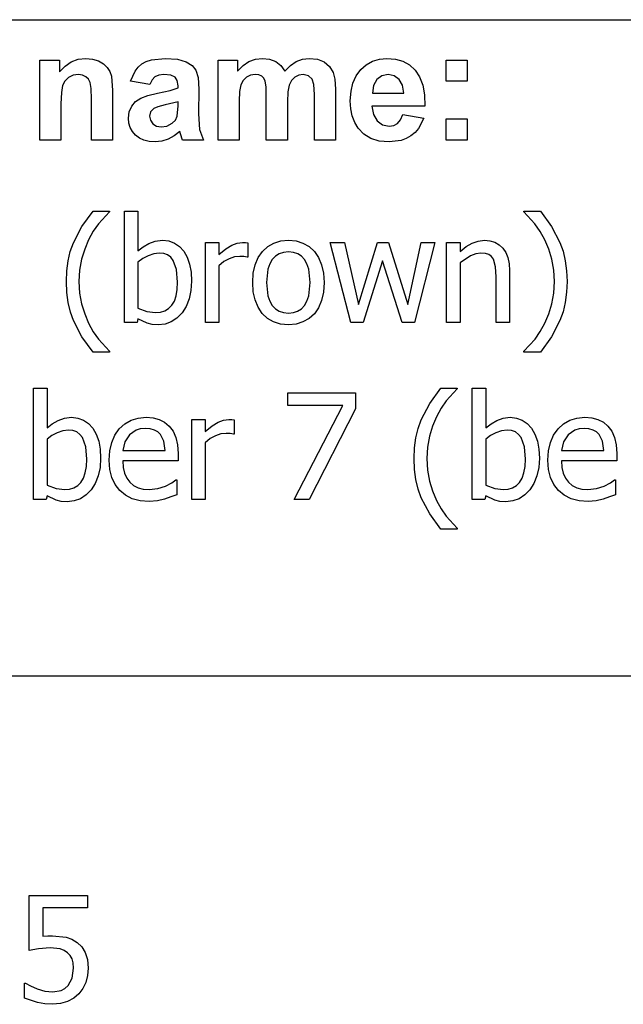
# Model space of a CAD drawing. Extents: x -7875 to 7875, y -6153 to 6153.
# Drawn here: x 5426 to 6557, y -3918 to -2074 of the extents above; entities that cross this region are included whole.
import ezdxf

# ---------------------------------------------------------------- set-up
doc = ezdxf.new("R2010")
doc.units = 0
doc.layers.get('0').update_dxf_attribs({"linetype": 'CONTINUOUS'})

msp = doc.modelspace()

# ---------------------------------------------------------------- linework, layer by layer
for p, q in [((4273.2, -2073.8), (7875, -2073.8)), ((5463.9, -2299.2), (5463.9, -2149.6)), ((5463.9, -2149.6), (5500.7, -2149.6)), ((5500.7, -2149.6), (5500.7, -2171.6)), ((5511.1, -2160.5), (5522.8, -2152.6)), ((5522.8, -2152.6), (5535.7, -2147.8)), ((5535.7, -2147.8), (5550, -2146.2)), ((5550, -2146.2), (5562.5, -2147.4)), ((5562.5, -2147.4), (5573.9, -2151)), ((5573.9, -2151), (5583.4, -2156.3)), ((5583.4, -2156.3), (5590.3, -2163)), ((5648, -2162.6), (5654.9, -2156.7)), ((5654.9, -2156.7), (5663.2, -2152.1)), ((5663.2, -2152.1), (5673.3, -2148.8)), ((5673.3, -2148.8), (5698.8, -2146.2)), ((5698.8, -2146.2), (5721.9, -2147.8)), ((5721.9, -2147.8), (5738.3, -2152.5)), ((5738.3, -2152.5), (5749.3, -2159.6)), ((5797.9, -2149.6), (5834.3, -2149.6)), ((5797.9, -2299.2), (5797.9, -2149.6)), ((5834.3, -2149.6), (5834.3, -2170)), ((5844.6, -2159.6), (5855.8, -2152.2)), ((5855.8, -2152.2), (5867.9, -2147.7)), ((5867.9, -2147.7), (5880.9, -2146.2)), ((5880.9, -2146.2), (5894.4, -2147.7)), ((5894.4, -2147.7), (5905.9, -2152.2)), ((5905.9, -2152.2), (5915.5, -2159.6)), ((5933.4, -2159.6), (5944.5, -2152.2)), ((5944.5, -2152.2), (5956.3, -2147.7)), ((5956.3, -2147.7), (5968.8, -2146.2)), ((5968.8, -2146.2), (5984, -2147.9)), ((5984, -2147.9), (5996.7, -2152.9)), ((5996.7, -2152.9), (6006.7, -2161.2)), ((6075.5, -2158.1), (6087.2, -2151.5)), ((6087.2, -2151.5), (6100.1, -2147.6)), ((6100.1, -2147.6), (6114.3, -2146.2)), ((6114.3, -2146.2), (6130.1, -2147.6)), ((6130.1, -2147.6), (6144.2, -2151.7)), ((6144.2, -2151.7), (6156.5, -2158.6)), ((6225.3, -2189.2), (6225.3, -2149.6)), ((6225.3, -2149.6), (6264.9, -2149.6)), ((6264.9, -2149.6), (6264.9, -2189.2)), ((5500.7, -2171.6), (5511.1, -2160.5)), ((5590.3, -2163), (5595, -2170.8)), ((5595, -2170.8), (5598.1, -2179.6)), ((5634, -2188.8), (5642.3, -2169.9)), ((5642.3, -2169.9), (5648, -2162.6)), ((5749.3, -2159.6), (5756.5, -2168.4)), ((5756.5, -2168.4), (5760.5, -2182.1)), ((5834.3, -2170), (5844.6, -2159.6)), ((5915.5, -2159.6), (5923.2, -2170)), ((5923.2, -2170), (5933.4, -2159.6)), ((6006.7, -2161.2), (6013.8, -2172.6)), ((6013.8, -2172.6), (6016.8, -2185.1)), ((6056.7, -2178.8), (6065.2, -2167.3)), ((6065.2, -2167.3), (6075.5, -2158.1)), ((6156.5, -2158.6), (6167, -2168.3)), ((6167, -2168.3), (6175.4, -2180.8)), ((5510.8, -2188.7), (5506.5, -2197.1)), ((5517.7, -2182.2), (5510.8, -2188.7)), ((5526.4, -2177.9), (5517.7, -2182.2)), ((5536.2, -2176.5), (5526.4, -2177.9)), ((5543.6, -2177.5), (5536.2, -2176.5)), ((5549.9, -2180.5), (5543.6, -2177.5)), ((5554.8, -2185.2), (5549.9, -2180.5)), ((5558.1, -2191.5), (5554.8, -2185.2)), ((5560, -2202.9), (5558.1, -2191.5)), ((5598.1, -2179.6), (5600.2, -2206.2)), ((5670, -2195.3), (5634, -2188.8)), ((5674.2, -2186.4), (5670, -2195.3)), ((5679.5, -2180.7), (5674.2, -2186.4)), ((5686.6, -2177.6), (5679.5, -2180.7)), ((5696, -2176.5), (5686.6, -2177.6)), ((5709.2, -2177.7), (5696, -2176.5)), ((5717.3, -2181.4), (5709.2, -2177.7)), ((5721.5, -2187.9), (5717.3, -2181.4)), ((5722.9, -2197.6), (5721.5, -2187.9)), ((5760.5, -2182.1), (5761.8, -2203.8)), ((5844.8, -2187.5), (5840.6, -2195.7)), ((5851.1, -2181.4), (5844.8, -2187.5)), ((5858.9, -2177.8), (5851.1, -2181.4)), ((5867.6, -2176.5), (5858.9, -2177.8)), ((5874.4, -2177.3), (5867.6, -2176.5)), ((5879.6, -2179.6), (5874.4, -2177.3)), ((5883.5, -2183.5), (5879.6, -2179.6)), ((5886.2, -2189.1), (5883.5, -2183.5)), ((5887.7, -2199.3), (5886.2, -2189.1)), ((5935.4, -2187.8), (5931.1, -2196.4)), ((5941.7, -2181.6), (5935.4, -2187.8)), ((5949.2, -2177.8), (5941.7, -2181.6)), ((5957.3, -2176.5), (5949.2, -2177.8)), ((5967.2, -2178.6), (5957.3, -2176.5)), ((5974.2, -2185), (5967.2, -2178.6)), ((5977.3, -2195.4), (5974.2, -2185)), ((6016.8, -2185.1), (6017.9, -2203.6)), ((6047, -2207.9), (6050.6, -2192.4)), ((6050.6, -2192.4), (6056.7, -2178.8)), ((6095.3, -2186), (6089, -2197.1)), ((6104.9, -2178.9), (6095.3, -2186)), ((6116.7, -2176.5), (6104.9, -2178.9)), ((6127.9, -2178.8), (6116.7, -2176.5)), ((6137.3, -2185.5), (6127.9, -2178.8)), ((6143.7, -2196.5), (6137.3, -2185.5)), ((6175.4, -2180.8), (6181.3, -2196.2)), ((6264.9, -2189.2), (6225.3, -2189.2)), ((5504.2, -2210.3), (5503.5, -2231.4)), ((5506.5, -2197.1), (5504.2, -2210.3)), ((5560.7, -2222.9), (5560, -2202.9)), ((5600.2, -2206.2), (5600.2, -2299.2)), ((5666.3, -2215.6), (5684.5, -2211.3)), ((5684.5, -2211.3), (5708, -2206.3)), ((5708, -2206.3), (5722.9, -2201.6)), ((5722.9, -2201.6), (5722.9, -2197.6)), ((5761.8, -2203.8), (5761.4, -2250)), ((5838.2, -2208), (5837.4, -2226.5)), ((5840.6, -2195.7), (5838.2, -2208)), ((5888.3, -2217.2), (5887.7, -2199.3)), ((5928.7, -2209.1), (5927.9, -2227.4)), ((5931.1, -2196.4), (5928.7, -2209.1)), ((5978.3, -2213.7), (5977.3, -2195.4)), ((6017.9, -2203.6), (6017.9, -2299.2)), ((6045.7, -2225.5), (6047, -2207.9)), ((6089, -2197.1), (6087, -2211.6)), ((6087, -2211.6), (6146.2, -2211.6)), ((6146.2, -2211.6), (6143.7, -2196.5)), ((6181.3, -2196.2), (6184.6, -2214.5)), ((5560.7, -2299.2), (5560.7, -2222.9)), ((5636, -2235.7), (5643.3, -2227)), ((5643.3, -2227), (5653, -2220.5)), ((5653, -2220.5), (5666.3, -2215.6)), ((5722.9, -2227.4), (5698.8, -2233.4)), ((5722.9, -2235.3), (5722.9, -2227.4)), ((5837.4, -2226.5), (5837.4, -2299.2)), ((5888.3, -2299.2), (5888.3, -2217.2)), ((5927.9, -2227.4), (5927.9, -2299.2)), ((5978.3, -2299.2), (5978.3, -2213.7)), ((6046.7, -2240.4), (6045.7, -2225.5)), ((6184.6, -2214.5), (6185.5, -2235.8)), ((5503.5, -2231.4), (5503.5, -2299.2)), ((5630, -2258.3), (5631.5, -2246.4)), ((5631.5, -2246.4), (5636, -2235.7)), ((5671.5, -2246.6), (5669.5, -2254.3)), ((5677.3, -2240.3), (5671.5, -2246.6)), ((5685.2, -2236.9), (5677.3, -2240.3)), ((5698.8, -2233.4), (5685.2, -2236.9)), ((5721.4, -2254.5), (5722.9, -2235.3)), ((6049.4, -2254), (6046.7, -2240.4)), ((6185.5, -2235.8), (6086.3, -2235.8)), ((6086.3, -2235.8), (6088.9, -2251.5)), ((5630.8, -2267.5), (5630, -2258.3)), ((5633.3, -2275.8), (5630.8, -2267.5)), ((5669.5, -2254.3), (5671.1, -2262)), ((5671.1, -2262), (5675.7, -2268.6)), ((5702, -2272.9), (5711.9, -2267.6)), ((5711.9, -2267.6), (5717.9, -2261.7)), ((5717.9, -2261.7), (5721.4, -2254.5)), ((5761.4, -2250), (5763.3, -2279.1)), ((6054.1, -2266.2), (6049.4, -2254)), ((6060.5, -2277.1), (6054.1, -2266.2)), ((6088.9, -2251.5), (6095.9, -2263.2)), ((6095.9, -2263.2), (6106.2, -2270.6)), ((6127.3, -2271.7), (6134.3, -2267.9)), ((6134.3, -2267.9), (6139.9, -2261.3)), ((6139.9, -2261.3), (6143.9, -2251.6)), ((6143.9, -2251.6), (6183.3, -2258.2)), ((6183.3, -2258.2), (6173.5, -2277.3)), ((6225.3, -2299.2), (6225.3, -2259.6)), ((6225.3, -2259.6), (6264.9, -2259.6)), ((6264.9, -2259.6), (6264.9, -2299.2)), ((5637.5, -2283.4), (5633.3, -2275.8)), ((5643.3, -2290), (5637.5, -2283.4)), ((5675.7, -2268.6), (5682.8, -2273.2)), ((5682.8, -2273.2), (5691.5, -2274.7)), ((5691.5, -2274.7), (5702, -2272.9)), ((5726, -2282.9), (5715.5, -2291.5)), ((5727.4, -2287.5), (5726, -2282.9)), ((5763.3, -2279.1), (5770.4, -2299.2)), ((6071.2, -2288.2), (6060.5, -2277.1)), ((6106.2, -2270.6), (6118.7, -2273)), ((6118.7, -2273), (6127.3, -2271.7)), ((6167, -2284.9), (6159.3, -2291.2)), ((6173.5, -2277.3), (6167, -2284.9)), ((5503.5, -2299.2), (5463.9, -2299.2)), ((5600.2, -2299.2), (5560.7, -2299.2)), ((5650.5, -2295.5), (5643.3, -2290)), ((5659, -2299.4), (5650.5, -2295.5)), ((5668.7, -2301.8), (5659, -2299.4)), ((5679.7, -2302.6), (5668.7, -2301.8)), ((5692.4, -2301.3), (5679.7, -2302.6)), ((5704.3, -2297.6), (5692.4, -2301.3)), ((5715.5, -2291.5), (5704.3, -2297.6)), ((5731.2, -2299.2), (5727.4, -2287.5)), ((5770.4, -2299.2), (5731.2, -2299.2)), ((5837.4, -2299.2), (5797.9, -2299.2)), ((5927.9, -2299.2), (5888.3, -2299.2)), ((6017.9, -2299.2), (5978.3, -2299.2)), ((6084.3, -2296.2), (6071.2, -2288.2)), ((6100, -2301), (6084.3, -2296.2)), ((6118.3, -2302.6), (6100, -2301)), ((6140.9, -2299.7), (6118.3, -2302.6)), ((6150.6, -2296.2), (6140.9, -2299.7)), ((6159.3, -2291.2), (6150.6, -2296.2)), ((6264.9, -2299.2), (6225.3, -2299.2)), ((5542.6, -2460.9), (5563.6, -2432.2)), ((5563.6, -2432.2), (5594.3, -2432.2)), ((5594.3, -2433.6), (5573.6, -2456.2)), ((5594.3, -2432.2), (5594.3, -2433.6)), ((5622.5, -2640.9), (5622.5, -2432.2)), ((5622.5, -2432.2), (5647.7, -2432.2)), ((5647.7, -2432.2), (5647.7, -2506.8)), ((6371, -2433.6), (6371, -2432.2)), ((6371, -2432.2), (6401.8, -2432.2)), ((6391.6, -2456.1), (6371, -2433.6)), ((6401.8, -2432.2), (6422.6, -2460.9)), ((5526.8, -2491.4), (5542.6, -2460.9)), ((5564.1, -2470), (5555.3, -2486)), ((5573.6, -2456.2), (5564.1, -2470)), ((6401.4, -2470.2), (6391.6, -2456.1)), ((6410.1, -2486), (6401.4, -2470.2)), ((6422.6, -2460.9), (6438.4, -2491.2)), ((5555.3, -2486), (5548, -2503.3)), ((5668.4, -2492.6), (5680.2, -2488.4)), ((5680.2, -2488.4), (5693.6, -2486.9)), ((5693.6, -2486.9), (5705.6, -2488.2)), ((5705.6, -2488.2), (5716.2, -2492)), ((5902.5, -2492.1), (5915.4, -2488.2)), ((5915.4, -2488.2), (5929.7, -2486.9)), ((5929.7, -2486.9), (5944.1, -2488.2)), ((5944.1, -2488.2), (5957, -2492.1)), ((6273.7, -2492.3), (6285, -2488.3)), ((6285, -2488.3), (6296.9, -2486.9)), ((6296.9, -2486.9), (6307.4, -2487.9)), ((6307.4, -2487.9), (6316.6, -2490.6)), ((6417.4, -2503.4), (6410.1, -2486)), ((5521, -2507.8), (5526.8, -2491.4)), ((5548, -2503.3), (5542.2, -2522.3)), ((5647.7, -2506.8), (5657.6, -2498.9)), ((5657.6, -2498.9), (5668.4, -2492.6)), ((5716.2, -2492), (5725.6, -2498.4)), ((5725.6, -2498.4), (5733.5, -2507.3)), ((5733.5, -2507.3), (5739.9, -2518.4)), ((5774.3, -2640.9), (5774.3, -2491.1)), ((5774.3, -2491.1), (5799.5, -2491.1)), ((5799.5, -2491.1), (5799.5, -2513.4)), ((5799.5, -2513.4), (5812.4, -2503)), ((5812.4, -2503), (5823.6, -2496.1)), ((5823.6, -2496.1), (5833.7, -2492.4)), ((5833.7, -2492.4), (5843.5, -2491.1)), ((5843.5, -2491.1), (5849.3, -2491.3)), ((5849.3, -2491.3), (5853.7, -2491.9)), ((5853.7, -2491.9), (5853.7, -2518.2)), ((5873, -2519.2), (5881.1, -2507.7)), ((5881.1, -2507.7), (5891.1, -2498.6)), ((5891.1, -2498.6), (5902.5, -2492.1)), ((5957, -2492.1), (5968.4, -2498.6)), ((5968.4, -2498.6), (5978.3, -2507.7)), ((5978.3, -2507.7), (5986.2, -2519.1)), ((6046.5, -2640.9), (6008.2, -2491.1)), ((6008.2, -2491.1), (6034.5, -2491.1)), ((6034.5, -2491.1), (6060.9, -2607.1)), ((6060.9, -2607.1), (6096.4, -2491.1)), ((6096.4, -2491.1), (6117.2, -2491.1)), ((6117.2, -2491.1), (6153.7, -2607.1)), ((6153.7, -2607.1), (6178.6, -2491.1)), ((6204, -2491.1), (6166, -2640.9)), ((6178.6, -2491.1), (6204, -2491.1)), ((6226.2, -2640.9), (6226.2, -2491.1)), ((6226.2, -2491.1), (6251.4, -2491.1)), ((6251.4, -2491.1), (6251.4, -2507.7)), ((6251.4, -2507.7), (6262.6, -2498.8)), ((6262.6, -2498.8), (6273.7, -2492.3)), ((6316.6, -2490.6), (6324.6, -2495.1)), ((6324.6, -2495.1), (6331.5, -2501.5)), ((6331.5, -2501.5), (6336.9, -2509.6)), ((6423.2, -2522.3), (6417.4, -2503.4)), ((6438.4, -2491.2), (6444.3, -2507.5)), ((6444.3, -2507.5), (6448.4, -2525.1)), ((5514.4, -2544.2), (5516.9, -2525.3)), ((5516.9, -2525.3), (5521, -2507.8)), ((5542.2, -2522.3), (5538.5, -2542.7)), ((5656.8, -2521.2), (5647.7, -2528)), ((5666.8, -2515.8), (5656.8, -2521.2)), ((5677.3, -2512.2), (5666.8, -2515.8)), ((5687.7, -2511), (5677.3, -2512.2)), ((5696.1, -2511.8), (5687.7, -2511)), ((5703.3, -2514.4), (5696.1, -2511.8)), ((5709.2, -2518.8), (5703.3, -2514.4)), ((5714, -2524.8), (5709.2, -2518.8)), ((5720.1, -2541.9), (5714, -2524.8)), ((5739.9, -2518.4), (5744.5, -2531.5)), ((5818.6, -2521.4), (5808.8, -2526.9)), ((5828.6, -2518.1), (5818.6, -2521.4)), ((5838.8, -2517), (5828.6, -2518.1)), ((5846.4, -2517.2), (5838.8, -2517)), ((5852.4, -2518.2), (5846.4, -2517.2)), ((5853.7, -2518.2), (5852.4, -2518.2)), ((5867.3, -2532.7), (5873, -2519.2)), ((5899.4, -2522.8), (5894.7, -2530.8)), ((5905.2, -2516.6), (5899.4, -2522.8)), ((5912.3, -2512.2), (5905.2, -2516.6)), ((5920.4, -2509.6), (5912.3, -2512.2)), ((5929.7, -2508.7), (5920.4, -2509.6)), ((5939, -2509.6), (5929.7, -2508.7)), ((5947.1, -2512.2), (5939, -2509.6)), ((5954, -2516.6), (5947.1, -2512.2)), ((5959.9, -2522.8), (5954, -2516.6)), ((5964.5, -2530.8), (5959.9, -2522.8)), ((5986.2, -2519.1), (5991.9, -2532.6)), ((6106.1, -2525.4), (6069.7, -2640.9)), ((6142.7, -2640.9), (6106.1, -2525.4)), ((6270.9, -2516), (6251.4, -2529.1)), ((6280.8, -2512.2), (6270.9, -2516)), ((6290.3, -2511), (6280.8, -2512.2)), ((6298.8, -2511.6), (6290.3, -2511)), ((6305.3, -2513.7), (6298.8, -2511.6)), ((6310.2, -2517.2), (6305.3, -2513.7)), ((6313.9, -2522.1), (6310.2, -2517.2)), ((6317.7, -2536.4), (6313.9, -2522.1)), ((6336.9, -2509.6), (6340.8, -2519.3)), ((6340.8, -2519.3), (6343.2, -2530.7)), ((6426.9, -2542.7), (6423.2, -2522.3)), ((6448.4, -2525.1), (6450.9, -2544)), ((5513.6, -2564.2), (5514.4, -2544.2)), ((5538.5, -2542.7), (5537.2, -2564.2)), ((5647.7, -2528), (5647.7, -2613.8)), ((5722.1, -2565.5), (5720.1, -2541.9)), ((5744.5, -2531.5), (5747.2, -2546.5)), ((5808.8, -2526.9), (5799.5, -2534.6)), ((5799.5, -2534.6), (5799.5, -2640.9)), ((5863.8, -2548.3), (5867.3, -2532.7)), ((5891.4, -2540.7), (5888.7, -2566.1)), ((5894.7, -2530.8), (5891.4, -2540.7)), ((5967.8, -2540.7), (5964.5, -2530.8)), ((5970.5, -2566.1), (5967.8, -2540.7)), ((5991.9, -2532.6), (5995.4, -2548.3)), ((6251.4, -2529.1), (6251.4, -2640.9)), ((6318.7, -2555.6), (6317.7, -2536.4)), ((6343.2, -2530.7), (6344, -2543.7)), ((6344, -2543.7), (6344, -2640.9)), ((6428.2, -2564.2), (6426.9, -2542.7)), ((6450.9, -2544), (6451.8, -2564.2)), ((5747.2, -2546.5), (5748.2, -2563.5)), ((5862.7, -2566.1), (5863.8, -2548.3)), ((5995.4, -2548.3), (5996.5, -2566.1)), ((6318.7, -2640.9), (6318.7, -2555.6)), ((5514.4, -2584.6), (5513.6, -2564.2)), ((5537.2, -2564.2), (5538.4, -2586.1)), ((5719.4, -2591.1), (5721.5, -2579.3)), ((5721.5, -2579.3), (5722.1, -2565.5)), ((5747, -2581), (5743.7, -2596.7)), ((5748.2, -2563.5), (5747, -2581)), ((5863.8, -2583.4), (5862.7, -2566.1)), ((5888.7, -2566.1), (5891.4, -2590.8)), ((5967.8, -2591.2), (5970.5, -2566.1)), ((5996.5, -2566.1), (5995.4, -2583.9)), ((6427, -2585.8), (6428.2, -2564.2)), ((6451.8, -2564.2), (6450.9, -2584.3)), ((5517, -2603.6), (5514.4, -2584.6)), ((5538.4, -2586.1), (5542.1, -2606.2)), ((5716, -2600.9), (5719.4, -2591.1)), ((5743.7, -2596.7), (5738.1, -2610.6)), ((5867.2, -2598.7), (5863.8, -2583.4)), ((5872.7, -2612.2), (5867.2, -2598.7)), ((5891.4, -2590.8), (5894.7, -2600.7)), ((5964.5, -2601), (5967.8, -2591.2)), ((5991.9, -2599.6), (5986.2, -2613.1)), ((5995.4, -2583.9), (5991.9, -2599.6)), ((6423.3, -2605.8), (6427, -2585.8)), ((6450.9, -2584.3), (6448.5, -2603.1)), ((5521.1, -2621.2), (5517, -2603.6)), ((5542.1, -2606.2), (5547.9, -2624.7)), ((5647.7, -2613.8), (5664.6, -2620.4)), ((5698.1, -2619), (5705.1, -2614.7)), ((5705.1, -2614.7), (5711.1, -2608.7)), ((5711.1, -2608.7), (5716, -2600.9)), ((5738.1, -2610.6), (5730.3, -2622.7)), ((5880.6, -2623.8), (5872.7, -2612.2)), ((5894.7, -2600.7), (5899.4, -2608.8)), ((5899.4, -2608.8), (5905.2, -2615.1)), ((5905.2, -2615.1), (5912.3, -2619.7)), ((5947, -2619.8), (5954, -2615.3)), ((5954, -2615.3), (5959.8, -2609)), ((5959.8, -2609), (5964.5, -2601)), ((5986.2, -2613.1), (5978.3, -2624.5)), ((6417.5, -2624.6), (6423.3, -2605.8)), ((6448.5, -2603.1), (6444.3, -2620.7)), ((5527, -2637.4), (5521.1, -2621.2)), ((5547.9, -2624.7), (5555.3, -2642.4)), ((5647.7, -2633.9), (5646.1, -2640.9)), ((5664.8, -2642), (5647.7, -2633.9)), ((5664.6, -2620.4), (5680.8, -2622.4)), ((5680.8, -2622.4), (5690, -2621.5)), ((5690, -2621.5), (5698.1, -2619)), ((5720.8, -2632.5), (5710.2, -2639.5)), ((5730.3, -2622.7), (5720.8, -2632.5)), ((5890.4, -2633.1), (5880.6, -2623.8)), ((5901.8, -2639.7), (5890.4, -2633.1)), ((5912.3, -2619.7), (5920.4, -2622.4)), ((5920.4, -2622.4), (5929.7, -2623.3)), ((5929.7, -2623.3), (5938.9, -2622.4)), ((5938.9, -2622.4), (5947, -2619.8)), ((5968.4, -2633.5), (5957, -2639.9)), ((5978.3, -2624.5), (5968.4, -2633.5)), ((6410.1, -2642.4), (6417.5, -2624.6)), ((6444.3, -2620.7), (6438.5, -2637)), ((5542.8, -2667.6), (5527, -2637.4)), ((5555.3, -2642.4), (5563.9, -2658.1)), ((5646.1, -2640.9), (5622.5, -2640.9)), ((5674.4, -2644.3), (5664.8, -2642)), ((5685.7, -2645.1), (5674.4, -2644.3)), ((5698.5, -2643.7), (5685.7, -2645.1)), ((5710.2, -2639.5), (5698.5, -2643.7)), ((5799.5, -2640.9), (5774.3, -2640.9)), ((5914.9, -2643.7), (5901.8, -2639.7)), ((5929.7, -2645.1), (5914.9, -2643.7)), ((5944.1, -2643.8), (5929.7, -2645.1)), ((5957, -2639.9), (5944.1, -2643.8)), ((6069.7, -2640.9), (6046.5, -2640.9)), ((6166, -2640.9), (6142.7, -2640.9)), ((6251.4, -2640.9), (6226.2, -2640.9)), ((6344, -2640.9), (6318.7, -2640.9)), ((6401.6, -2657.9), (6410.1, -2642.4)), ((6438.5, -2637), (6422.7, -2667.5)), ((5563.6, -2696.1), (5542.8, -2667.6)), ((5563.9, -2658.1), (5573.7, -2672.2)), ((5573.7, -2672.2), (5594.3, -2694.8)), ((6371, -2694.8), (6391.8, -2672.1)), ((6391.8, -2672.1), (6401.6, -2657.9)), ((6422.7, -2667.5), (6401.8, -2696.1)), ((5594.3, -2696.1), (5563.6, -2696.1)), ((5594.3, -2694.8), (5594.3, -2696.1)), ((6371, -2696.1), (6371, -2694.8)), ((6401.8, -2696.1), (6371, -2696.1)), ((5452.2, -2972.4), (5452.2, -2763.7)), ((5452.2, -2763.7), (5477.4, -2763.7)), ((5477.4, -2763.7), (5477.4, -2838.3)), ((6194.4, -2792.4), (6215.4, -2763.7)), ((6215.4, -2763.7), (6246.1, -2763.7)), ((6246.1, -2765.1), (6225.3, -2787.7)), ((6246.1, -2763.7), (6246.1, -2765.1)), ((6274.2, -2972.4), (6274.2, -2763.7)), ((6274.2, -2763.7), (6299.4, -2763.7)), ((6299.4, -2763.7), (6299.4, -2838.3)), ((5928.4, -2796.2), (5928.4, -2772.7)), ((5928.4, -2772.7), (6055.1, -2772.7)), ((6055.1, -2772.7), (6055.1, -2802.6)), ((6031.6, -2796.2), (5928.4, -2796.2)), ((5940.2, -2972.4), (6031.6, -2796.2)), ((6055.1, -2802.6), (5968.7, -2972.4)), ((6178.5, -2822.9), (6194.4, -2792.4)), ((6215.8, -2801.5), (6207, -2817.5)), ((6225.3, -2787.7), (6215.8, -2801.5)), ((5498.1, -2824.1), (5509.9, -2819.8)), ((5509.9, -2819.8), (5523.3, -2818.4)), ((5523.3, -2818.4), (5535.3, -2819.7)), ((5535.3, -2819.7), (5545.9, -2823.5)), ((5635, -2823.9), (5648.3, -2819.8)), ((5648.3, -2819.8), (5663, -2818.4)), ((5663, -2818.4), (5676.1, -2819.4)), ((5676.1, -2819.4), (5687.7, -2822.5)), ((6207, -2817.5), (6199.8, -2834.8)), ((6320.1, -2824.1), (6332, -2819.8)), ((6332, -2819.8), (6345.3, -2818.4)), ((6345.3, -2818.4), (6357.3, -2819.7)), ((6357.3, -2819.7), (6368, -2823.5)), ((6457, -2823.9), (6470.3, -2819.8)), ((6470.3, -2819.8), (6485, -2818.4)), ((6485, -2818.4), (6498.2, -2819.4)), ((6498.2, -2819.4), (6509.7, -2822.5)), ((5477.4, -2838.3), (5487.3, -2830.4)), ((5487.3, -2830.4), (5498.1, -2824.1)), ((5545.9, -2823.5), (5555.3, -2829.9)), ((5555.3, -2829.9), (5563.2, -2838.8)), ((5563.2, -2838.8), (5569.6, -2849.9)), ((5612.8, -2840.1), (5623.2, -2830.6)), ((5623.2, -2830.6), (5635, -2823.9)), ((5661.5, -2839.2), (5652.2, -2840)), ((5670.9, -2840), (5661.5, -2839.2)), ((5687.7, -2822.5), (5697.7, -2827.6)), ((5697.7, -2827.6), (5706.5, -2835.1)), ((5706.5, -2835.1), (5713.6, -2844.6)), ((5748.6, -2972.4), (5748.6, -2822.6)), ((5748.6, -2822.6), (5773.8, -2822.6)), ((5773.8, -2822.6), (5773.8, -2844.9)), ((5773.8, -2844.9), (5786.7, -2834.4)), ((5786.7, -2834.4), (5797.8, -2827.6)), ((5797.8, -2827.6), (5807.9, -2823.9)), ((5807.9, -2823.9), (5817.8, -2822.6)), ((5817.8, -2822.6), (5823.6, -2822.8)), ((5823.6, -2822.8), (5827.9, -2823.4)), ((5827.9, -2823.4), (5827.9, -2849.7)), ((6168.6, -2856.8), (6172.8, -2839.3)), ((6172.8, -2839.3), (6178.5, -2822.9)), ((6199.8, -2834.8), (6194, -2853.8)), ((6299.4, -2838.3), (6309.4, -2830.4)), ((6309.4, -2830.4), (6320.1, -2824.1)), ((6368, -2823.5), (6377.3, -2829.9)), ((6377.3, -2829.9), (6385.3, -2838.8)), ((6385.3, -2838.8), (6391.7, -2849.9)), ((6434.9, -2840.1), (6445.2, -2830.6)), ((6445.2, -2830.6), (6457, -2823.9)), ((6483.6, -2839.2), (6474.3, -2840)), ((6492.9, -2840), (6483.6, -2839.2)), ((6509.7, -2822.5), (6519.8, -2827.6)), ((6519.8, -2827.6), (6528.5, -2835.1)), ((6528.5, -2835.1), (6535.6, -2844.6)), ((5486.5, -2852.7), (5477.4, -2859.5)), ((5496.5, -2847.3), (5486.5, -2852.7)), ((5507, -2843.7), (5496.5, -2847.3)), ((5517.4, -2842.4), (5507, -2843.7)), ((5525.8, -2843.3), (5517.4, -2842.4)), ((5533, -2845.9), (5525.8, -2843.3)), ((5538.9, -2850.3), (5533, -2845.9)), ((5543.7, -2856.3), (5538.9, -2850.3)), ((5549.8, -2873.4), (5543.7, -2856.3)), ((5569.6, -2849.9), (5574.2, -2863)), ((5598.5, -2865.5), (5604.5, -2851.9)), ((5604.5, -2851.9), (5612.8, -2840.1)), ((5631.6, -2851), (5623, -2864.1)), ((5644.4, -2842.2), (5631.6, -2851)), ((5652.2, -2840), (5644.4, -2842.2)), ((5678.6, -2842.2), (5670.9, -2840)), ((5684.9, -2845.8), (5678.6, -2842.2)), ((5690, -2850.8), (5684.9, -2845.8)), ((5696.1, -2863.2), (5690, -2850.8)), ((5713.6, -2844.6), (5718.8, -2856.1)), ((5718.8, -2856.1), (5722, -2869.9)), ((5792.8, -2852.9), (5783, -2858.4)), ((5802.9, -2849.6), (5792.8, -2852.9)), ((5813.1, -2848.5), (5802.9, -2849.6)), ((5820.6, -2848.7), (5813.1, -2848.5)), ((5826.6, -2849.7), (5820.6, -2848.7)), ((5827.9, -2849.7), (5826.6, -2849.7)), ((6166.2, -2875.6), (6168.6, -2856.8)), ((6194, -2853.8), (6190.2, -2874.2)), ((6308.5, -2852.7), (6299.4, -2859.5)), ((6318.5, -2847.3), (6308.5, -2852.7)), ((6329, -2843.7), (6318.5, -2847.3)), ((6339.4, -2842.4), (6329, -2843.7)), ((6347.8, -2843.3), (6339.4, -2842.4)), ((6355, -2845.9), (6347.8, -2843.3)), ((6361, -2850.3), (6355, -2845.9)), ((6365.7, -2856.3), (6361, -2850.3)), ((6371.8, -2873.4), (6365.7, -2856.3)), ((6391.7, -2849.9), (6396.2, -2863)), ((6420.5, -2865.5), (6426.5, -2851.9)), ((6426.5, -2851.9), (6434.9, -2840.1)), ((6453.7, -2851), (6445.1, -2864.1)), ((6466.5, -2842.2), (6453.7, -2851)), ((6474.3, -2840), (6466.5, -2842.2)), ((6500.7, -2842.2), (6492.9, -2840)), ((6506.9, -2845.8), (6500.7, -2842.2)), ((6512, -2850.8), (6506.9, -2845.8)), ((6518.2, -2863.2), (6512, -2850.8)), ((6535.6, -2844.6), (6540.8, -2856.1)), ((6540.8, -2856.1), (6544, -2869.9)), ((5477.4, -2859.5), (5477.4, -2945.3)), ((5551.8, -2897), (5549.8, -2873.4)), ((5574.2, -2863), (5576.9, -2878)), ((5594.9, -2881), (5598.5, -2865.5)), ((5623, -2864.1), (5619.3, -2880.8)), ((5698.5, -2880.8), (5696.1, -2863.2)), ((5722, -2869.9), (5723.1, -2886.4)), ((5783, -2858.4), (5773.8, -2866)), ((5773.8, -2866), (5773.8, -2972.4)), ((6165.3, -2895.7), (6166.2, -2875.6)), ((6190.2, -2874.2), (6188.9, -2895.7)), ((6299.4, -2859.5), (6299.4, -2945.3)), ((6373.9, -2897), (6371.8, -2873.4)), ((6396.2, -2863), (6399, -2878)), ((6416.9, -2881), (6420.5, -2865.5)), ((6445.1, -2864.1), (6441.3, -2880.8)), ((6520.6, -2880.8), (6518.2, -2863.2)), ((6544, -2869.9), (6545.1, -2886.4)), ((5576.9, -2878), (5577.8, -2895)), ((5593.7, -2898.4), (5594.9, -2881)), ((5619.3, -2880.8), (5698.5, -2880.8)), ((5723.1, -2886.4), (5723.1, -2900.1)), ((6399, -2878), (6399.9, -2895)), ((6415.7, -2898.4), (6416.9, -2881)), ((6441.3, -2880.8), (6520.6, -2880.8)), ((6545.1, -2886.4), (6545.1, -2900.1)), ((5549.1, -2922.6), (5551.1, -2910.8)), ((5551.1, -2910.8), (5551.8, -2897)), ((5576.7, -2912.5), (5573.4, -2928.2)), ((5577.8, -2895), (5576.7, -2912.5)), ((5594.9, -2915.9), (5593.7, -2898.4)), ((5723.1, -2900.1), (5619.3, -2900.1)), ((5619.3, -2900.1), (5620.1, -2912.4)), ((5620.1, -2912.4), (5622.6, -2923.2)), ((6166.2, -2916.1), (6165.3, -2895.7)), ((6188.9, -2895.7), (6190.2, -2917.6)), ((6371.1, -2922.6), (6373.2, -2910.8)), ((6373.2, -2910.8), (6373.9, -2897)), ((6398.8, -2912.5), (6395.4, -2928.2)), ((6399.9, -2895), (6398.8, -2912.5)), ((6416.9, -2915.9), (6415.7, -2898.4)), ((6545.1, -2900.1), (6441.3, -2900.1)), ((6441.3, -2900.1), (6442.1, -2912.4)), ((6442.1, -2912.4), (6444.6, -2923.2)), ((5545.6, -2932.4), (5549.1, -2922.6)), ((5573.4, -2928.2), (5567.8, -2942.1)), ((5598.6, -2931.3), (5594.9, -2915.9)), ((5604.8, -2944.5), (5598.6, -2931.3)), ((5622.6, -2923.2), (5626.7, -2932.4)), ((6168.7, -2935.1), (6166.2, -2916.1)), ((6190.2, -2917.6), (6193.8, -2937.7)), ((6367.7, -2932.4), (6371.1, -2922.6)), ((6395.4, -2928.2), (6389.8, -2942.1)), ((6420.6, -2931.3), (6416.9, -2915.9)), ((6426.8, -2944.5), (6420.6, -2931.3)), ((6444.6, -2923.2), (6448.7, -2932.4)), ((5477.4, -2945.3), (5494.3, -2951.9)), ((5527.8, -2950.5), (5534.8, -2946.2)), ((5534.8, -2946.2), (5540.8, -2940.2)), ((5540.8, -2940.2), (5545.6, -2932.4)), ((5567.8, -2942.1), (5560, -2954.1)), ((5613.5, -2955.7), (5604.8, -2944.5)), ((5626.7, -2932.4), (5632.4, -2940.1)), ((5632.4, -2940.1), (5639.6, -2946.1)), ((5639.6, -2946.1), (5648.1, -2950.4)), ((5685.1, -2952), (5699.5, -2947.2)), ((5699.5, -2947.2), (5711, -2941.2)), ((5711, -2941.2), (5718.8, -2935.8)), ((5718.8, -2935.8), (5720.3, -2935.8)), ((5720.3, -2935.8), (5720.3, -2963.3)), ((6172.8, -2952.7), (6168.7, -2935.1)), ((6193.8, -2937.7), (6199.6, -2956.2)), ((6299.4, -2945.3), (6316.3, -2951.9)), ((6349.8, -2950.5), (6356.9, -2946.2)), ((6356.9, -2946.2), (6362.9, -2940.2)), ((6362.9, -2940.2), (6367.7, -2932.4)), ((6389.8, -2942.1), (6382, -2954.1)), ((6435.5, -2955.7), (6426.8, -2944.5)), ((6448.7, -2932.4), (6454.5, -2940.1)), ((6454.5, -2940.1), (6461.7, -2946.1)), ((6461.7, -2946.1), (6470.1, -2950.4)), ((6507.1, -2952), (6521.5, -2947.2)), ((6521.5, -2947.2), (6533, -2941.2)), ((6533, -2941.2), (6540.8, -2935.8)), ((6540.8, -2935.8), (6542.3, -2935.8)), ((6542.3, -2935.8), (6542.3, -2963.3)), ((5477.4, -2965.4), (5475.8, -2972.4)), ((5494.5, -2973.5), (5477.4, -2965.4)), ((5494.3, -2951.9), (5510.5, -2953.9)), ((5510.5, -2953.9), (5519.7, -2953)), ((5519.7, -2953), (5527.8, -2950.5)), ((5550.5, -2963.9), (5539.9, -2970.9)), ((5560, -2954.1), (5550.5, -2963.9)), ((5624.3, -2964.5), (5613.5, -2955.7)), ((5637.2, -2970.8), (5624.3, -2964.5)), ((5648.1, -2950.4), (5657.8, -2953)), ((5657.8, -2953), (5668.8, -2953.9)), ((5668.8, -2953.9), (5685.1, -2952)), ((5709.3, -2967.6), (5697.5, -2971.7)), ((5720.3, -2963.3), (5709.3, -2967.6)), ((6178.7, -2968.9), (6172.8, -2952.7)), ((6199.6, -2956.2), (6207, -2973.9)), ((6299.4, -2965.4), (6297.8, -2972.4)), ((6316.5, -2973.5), (6299.4, -2965.4)), ((6316.3, -2951.9), (6332.6, -2953.9)), ((6332.6, -2953.9), (6341.7, -2953)), ((6341.7, -2953), (6349.8, -2950.5)), ((6372.6, -2963.9), (6362, -2970.9)), ((6382, -2954.1), (6372.6, -2963.9)), ((6446.4, -2964.5), (6435.5, -2955.7)), ((6459.3, -2970.8), (6446.4, -2964.5)), ((6470.1, -2950.4), (6479.8, -2953)), ((6479.8, -2953), (6490.8, -2953.9)), ((6490.8, -2953.9), (6507.1, -2952)), ((6531.3, -2967.6), (6519.5, -2971.7)), ((6542.3, -2963.3), (6531.3, -2967.6)), ((5475.8, -2972.4), (5452.2, -2972.4)), ((5504, -2975.8), (5494.5, -2973.5)), ((5515.4, -2976.5), (5504, -2975.8)), ((5528.2, -2975.1), (5515.4, -2976.5)), ((5539.9, -2970.9), (5528.2, -2975.1)), ((5652.1, -2974.6), (5637.2, -2970.8)), ((5669, -2975.9), (5652.1, -2974.6)), ((5684.1, -2974.8), (5669, -2975.9)), ((5697.5, -2971.7), (5684.1, -2974.8)), ((5773.8, -2972.4), (5748.6, -2972.4)), ((5968.7, -2972.4), (5940.2, -2972.4)), ((6194.5, -2999.1), (6178.7, -2968.9)), ((6207, -2973.9), (6215.7, -2989.6)), ((6297.8, -2972.4), (6274.2, -2972.4)), ((6326.1, -2975.8), (6316.5, -2973.5)), ((6337.4, -2976.5), (6326.1, -2975.8)), ((6350.2, -2975.1), (6337.4, -2976.5)), ((6362, -2970.9), (6350.2, -2975.1)), ((6474.2, -2974.6), (6459.3, -2970.8)), ((6491.1, -2975.9), (6474.2, -2974.6)), ((6506.2, -2974.8), (6491.1, -2975.9)), ((6519.5, -2971.7), (6506.2, -2974.8)), ((6215.4, -3027.6), (6194.5, -2999.1)), ((6215.7, -2989.6), (6225.4, -3003.7)), ((6225.4, -3003.7), (6246.1, -3026.3)), ((6246.1, -3027.6), (6215.4, -3027.6)), ((6246.1, -3026.3), (6246.1, -3027.6)), ((7875, -3303.1), (4273.2, -3303.1)), ((5443.6, -3816.7), (5443.6, -3713.9)), ((5443.6, -3713.9), (5553.2, -3713.9)), ((5553.2, -3713.9), (5553.2, -3737.3)), ((5553.2, -3737.3), (5469.5, -3737.3)), ((5469.5, -3737.3), (5469.5, -3790.4)), ((5469.5, -3790.4), (5479, -3789.6)), ((5479, -3789.6), (5487.6, -3789.4)), ((5487.6, -3789.4), (5513.5, -3791.9)), ((5513.5, -3791.9), (5523.9, -3795.7)), ((5523.9, -3795.7), (5533.9, -3801.8)), ((5461.2, -3813.6), (5443.6, -3816.7)), ((5483, -3811.9), (5461.2, -3813.6)), ((5501.7, -3814), (5483, -3811.9)), ((5509.5, -3816.8), (5501.7, -3814)), ((5515.9, -3821.2), (5509.5, -3816.8)), ((5533.9, -3801.8), (5542.6, -3810.3)), ((5542.6, -3810.3), (5549.1, -3820.6)), ((5520.7, -3826.2), (5515.9, -3821.2)), ((5524.3, -3832.4), (5520.7, -3826.2)), ((5526.4, -3840.2), (5524.3, -3832.4)), ((5549.1, -3820.6), (5553.1, -3833.6)), ((5553.1, -3833.6), (5554.4, -3850)), ((5524.5, -3868.5), (5527.2, -3849.9)), ((5527.2, -3849.9), (5526.4, -3840.2)), ((5554.4, -3850), (5553.2, -3863.9)), ((5517, -3882.3), (5524.5, -3868.5)), ((5553.2, -3863.9), (5549.8, -3876.8)), ((5435.4, -3906.3), (5435.4, -3878)), ((5435.4, -3878), (5437.3, -3878)), ((5437.3, -3878), (5446.2, -3883.2)), ((5446.2, -3883.2), (5458.9, -3888.6)), ((5458.9, -3888.6), (5473.4, -3893)), ((5503.8, -3891.6), (5510.9, -3887.9)), ((5510.9, -3887.9), (5517, -3882.3)), ((5544.2, -3888.3), (5536.8, -3898.1)), ((5549.8, -3876.8), (5544.2, -3888.3)), ((5459.5, -3914.6), (5435.4, -3906.3)), ((5473.4, -3893), (5488.1, -3894.5)), ((5488.1, -3894.5), (5503.8, -3891.6)), ((5527.3, -3906.3), (5515.8, -3912.5)), ((5536.8, -3898.1), (5527.3, -3906.3)), ((5473.5, -3916.9), (5459.5, -3914.6)), ((5487.7, -3917.7), (5473.5, -3916.9)), ((5502.5, -3916.4), (5487.7, -3917.7)), ((5515.8, -3912.5), (5502.5, -3916.4))]:
    msp.add_line(p, q)

doc.saveas('drawing.dxf')
